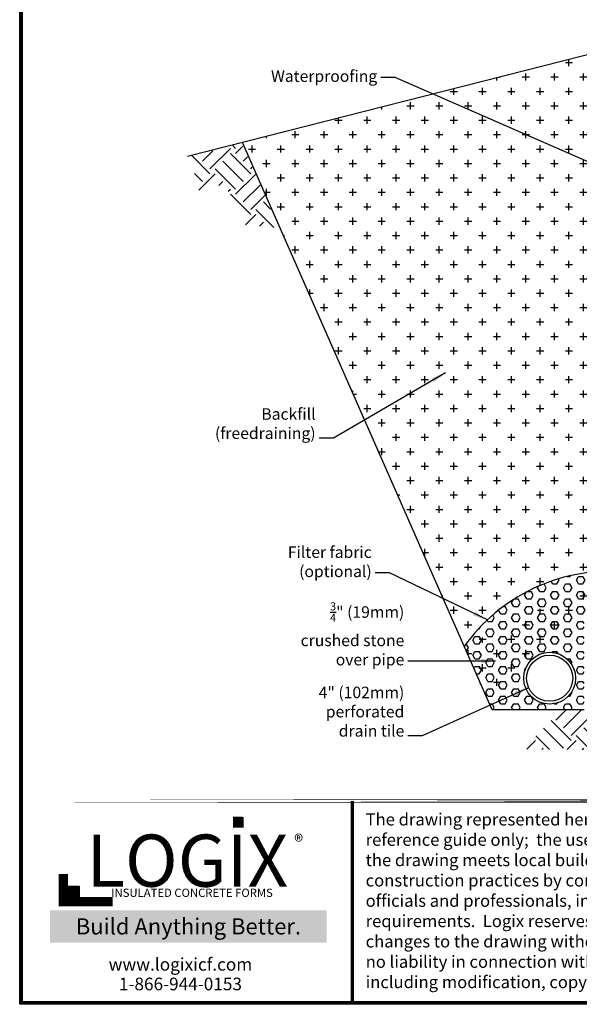
# Model space of a CAD drawing. Units: inches. Extents: x 46 to 174, y 33 to 198.
# Drawn here: x 46 to 95, y 33 to 118 of the extents above; entities that cross this region are included whole.
import ezdxf

# ---------------------------------------------------------------- set-up
doc = ezdxf.new("R2010")
doc.units = ezdxf.units.IN
doc.header["$MEASUREMENT"] = 0
doc.layers.add('Dim', color=7, linetype='Continuous', lineweight=25)
for name, color, linetype in [('SOIL', 3, 'Continuous'), ('Text', 7, 'Continuous'), ('Title Block', 7, 'Continuous')]:
    doc.layers.add(name, color=color, linetype=linetype)
doc.styles.add('Logix', font='romans.shx')
doc.styles.get("Standard").update_dxf_attribs({"font": 'sanss___.ttf'})
doc.styles.add('TITLE', font='arial.ttf')
doc.dimstyles.new('FBR', dxfattribs={"dimtxt": 1, "dimasz": 1.25, "dimexe": 0.5, "dimexo": 0.5, "dimgap": 0.3, "dimtad": 0, "dimdec": 4, "dimzin": 0, "dimdsep": 46, "dimlunit": 5, "dimtxsty": 'Logix', "dimblk": 'ARCHTICK', "dimcen": 0.5, "dimadec": 0, "dimazin": 0, "dimtm": 1e-09, "dimtfac": 1, "dimtdec": 4, "dimtofl": 0, "dimtmove": 2, "dimatfit": 3, "dimfxl": 0.5, "dimtolj": 1, "dimtzin": 0, "dimarcsym": 0})

# ---------------------------------------------------------------- blocks, each defined once
blk = doc.blocks.new('_ArchTick')
at = {"color": 0, "linetype": 'ByBlock', "const_width": 0.15}
blk.add_lwpolyline([(-0.5, -0.5), (0.5, 0.5)], dxfattribs=at)

msp = doc.modelspace()

# ---------------------------------------------------------------- hatches: boundary and pattern name
at = {"layer": 'SOIL'}
h = msp.add_hatch(dxfattribs=at)
h.set_pattern_fill('CROSS', color=256, scale=5, style=0)
h.set_pattern_definition([(0, (33.7996, 41.877), (1.25, 1.25), [0.625, -1.875]), (90, (34.1121, 41.5645), (-1.25, 1.25), [0.625, -1.875])])
edge = h.paths.add_edge_path()
edge.add_line((98.552164, 115.7821762), (65.7821934, 107.445238))
edge.add_line((87.4355457, 58.2330737), (65.7821934, 107.445238))
edge.add_arc((97.6701194, 54.7257369), 15.5328797, 86.713703436, 144.557306323)
edge.add_line((98.1622731, 70.2330737), (98.1622731, 115.6829848))
h = msp.add_hatch(dxfattribs=at)
h.set_pattern_fill('EARTH', color=256, scale=10, angle=45, style=0)
h.set_pattern_definition([(45, (31.141, 48.5938), (2e-16, 3.53553), [2.5, -2.5]), (45, (30.4782, 49.2567), (2e-16, 3.53553), [2.5, -2.5]), (45, (29.8153, 49.9196), (2e-16, 3.53553), [2.5, -2.5]), (135, (29.8153, 50.3615), (-3.53553, 4e-16), [2.5, -2.5]), (135, (30.4782, 51.0244), (-3.53553, 4e-16), [2.5, -2.5]), (135, (31.141, 51.6873), (-3.53553, 4e-16), [2.5, -2.5])])
h.paths.add_polyline_path([(65.7134437, 107.3709546), (68.9465961, 100.0228809), (65.9608984, 100.3118443), (64.2508547, 103.8347173), (62.0064217, 103.3009485), (61.2138938, 106.2262337)])
h = msp.add_hatch(dxfattribs=at)
h.set_pattern_fill('HEX', color=256, scale=3, style=0)
h.set_pattern_definition([(0, (34.1979, 41.877), (0, 0.649519), [0.375, -0.75]), (120, (34.1979, 41.877), (-0.5625, -0.3247595), [0.375, -0.75]), (60, (34.5729, 41.877), (-0.5625, 0.3247595), [0.375, -0.75])])
edge = h.paths.add_edge_path(flags=16)
edge.add_arc((92.4355457, 60.9830737), 2.25, 0, 360)
edge = h.paths.add_edge_path()
edge.add_line((87.4355457, 58.2330737), (95.4355457, 58.2330737))
edge.add_line((95.4355457, 58.2330737), (95.4355457, 66.2330737))
edge.add_line((95.4355457, 66.2330737), (98.5605457, 66.2330737))
edge.add_line((98.5605457, 66.2330737), (98.5605457, 70.2330737))
edge.add_arc((97.6701194, 54.7257369), 15.5328797, 86.713703436, 144.557306323)
edge.add_line((85.0155457, 63.7330737), (87.4355457, 58.2330737))
h = msp.add_hatch(dxfattribs=at)
h.set_pattern_fill('EARTH', color=256, scale=10, angle=45, style=0)
h.set_pattern_definition([(45, (34.198, 41.877), (2e-16, 3.535534), [2.5, -2.5]), (45, (33.535, 42.54), (2e-16, 3.535534), [2.5, -2.5]), (45, (32.872, 43.2028), (2e-16, 3.535534), [2.5, -2.5]), (135, (32.872, 43.6448), (-3.535534, 4e-16), [2.5, -2.5]), (135, (33.535, 44.3077), (-3.535534, 4e-16), [2.5, -2.5]), (135, (34.198, 44.9706), (-3.535534, 4e-16), [2.5, -2.5])])
h.paths.add_polyline_path([(114.7256762, 58.2330737), (93.527721, 58.2330737), (90.0458649, 54.8280337), (115.313371, 54.629828)])
at = {"layer": 'Title Block', "true_color": 0xd60000}
for points in [[(65.8922411, 48.021368), (65.8922411, 48.9614703), (64.9467684, 48.9680001), (64.9467684, 48.0278978)], [(51.6051236, 42.0088633), (51.6051236, 42.9627905), (50.6418597, 42.9627905), (50.6418597, 42.0088633)]]:
    msp.add_hatch(color=12, dxfattribs=at).paths.add_polyline_path(points)

# ---------------------------------------------------------------- linework, layer by layer
at = {"layer": 'Dim'}
for p, q in [((46.4483368, 32.7032358), (46.4483368, 198.3132357)), ((174.4871733, 32.7032358), (46.4483368, 32.7032358))]:
    msp.add_line(p, q, dxfattribs=at)
at = {"layer": 'Dim', "const_width": 0.2968812}
for points in [[(46.5967774, 198.1647951), (174.3387327, 198.1647951), (174.3387327, 32.8516764), (46.5967774, 32.8516764)], [(46.5967774, 50.3430821), (174.3387327, 50.3430821)]]:
    msp.add_lwpolyline(points, close=True, dxfattribs=at)
msp.add_lwpolyline([(75.3035752, 32.8516764), (75.3035752, 50.3430821)], dxfattribs=at)
at = {"layer": 'SOIL'}
for p, q in [((98.5878683, 115.7912596), (61.0171169, 106.232965)), ((87.4355457, 58.2330737), (65.7821934, 107.445238)), ((95.4355457, 58.2330737), (87.4355457, 58.2330737))]:
    msp.add_line(p, q, dxfattribs=at)
for radius in [2.25, 2]:
    msp.add_circle((92.4355457, 60.9830737), radius, dxfattribs=at)
msp.add_arc((97.6701194, 54.7257369), 15.5328797, 86.713703436, 144.557306323, dxfattribs=at)
at = {"layer": 'Title Block', "const_width": 0.8215059}
msp.add_lwpolyline([(50.2379341, 43.9913766), (50.2379341, 41.6022355), (54.5150022, 41.6022355)], dxfattribs=at)
at = {"layer": 'Title Block', "color": 10}
msp.add_lwpolyline([(51.6051236, 42.0088633), (50.6418597, 42.0088633), (50.6418597, 42.9627905), (51.6051236, 42.9627905)], close=True, dxfattribs=at)

# ---------------------------------------------------------------- texts
at = {"ltscale": 0.01, "insert": (49.7864554, 40.1591769), "char_height": 1.397559099, "width": 22.608485921, "attachment_point": 1, "style": 'Logix', "bg_fill": 1, "box_fill_scale": 1.5, "bg_fill_color": 83, "bg_fill_transparency": 0}
msp.add_mtext('\\pxqc;{\\C256;\\c16777215;Build Anything \\fCalibri|b1|i0|c0|p34;Better.}', dxfattribs=at)
at = {"layer": 'Dim', "char_height": 1, "attachment_point": 9, "style": 'Logix'}
for s, insert in [('\\A1;Waterproofing', (77.4728297, 112.7021348)), ('Backfill\\P (freedraining)', (72.1260726, 81.4207298)), ('\\A1;Filter fabric\\P(optional)', (76.9960284, 69.7508775)), ('\\A1;{\\H0.7x;\\S3/4;}" (19mm) \\Pcrushed stone\\Pover pipe', (79.824522, 62.0972915)), ('4" (102mm) \\Pperforated\\Pdrain tile', (79.824522, 55.6055808))]:
    msp.add_mtext(s, dxfattribs=dict(at, insert=insert))
at = {"layer": 'Text', "insert": (76.4687762, 49.2687601), "char_height": 1.057639275, "width": 36.862007419, "attachment_point": 1}
msp.add_mtext('{\\fTimes New Roman|b0|i0|c0|p18;The drawing represented herein is to be used as a reference guide only;  the user shall check to ensure the drawing meets local building codes and construction practices by consulting local building officials and professionals, including any additional requirements.  Logix reserves the right to make changes to the drawing without notice and assumes no liability in connection with the use of the drawing including modification, copying or distribution.}', dxfattribs=at)
at = {"layer": 'Title Block', "style": 'TITLE'}
msp.add_text('INSULATED CONCRETE FORMS', height=0.718817652, dxfattribs=at).set_placement((54.3927305, 42.0164998))
at = {"layer": 'Title Block'}
for s, insert, char_height, width, attachment_point in [('{\\fSansSerif|b1|i0|c2|p2;LOGIX}', (60.9946715, 45.1626024), 4.518282382, 23.389921416, 5), ('\\pxql;{\\fArial|b0|i0|c0|p34;\\H1.0833x;®}', (72.4301238, 47.414661), 1.095341184, 2.15495725, 3), ('{\\fArial|b0|i0|c0|p34;www.logixicf.com}', (60.3982213, 36.1711357), 1.095341184, 31.566685, 5), ('{\\fArial|b0|i0|c0|p34;1-866-944-0153}', (60.3982213, 34.4668769), 1.095341184, 31.566685, 5)]:
    msp.add_mtext(s, dxfattribs=dict(at, insert=insert, char_height=char_height, width=width, attachment_point=attachment_point))

# ---------------------------------------------------------------- leaders
at = {"layer": 'Dim', "annotation_type": 0, "has_hookline": 1, "hookline_direction": 1}
for points, text_width in [([(98.5605457, 104.5574638), (79.0228297, 113.0771348), (77.7728297, 113.0771348)], 9.9047619), ([(83.3924273, 87.4789074), (73.6760726, 81.7957298), (72.4260726, 81.7957298)], 10.952381), ([(87.0296631, 66.0417009), (78.5460284, 70.1258775), (77.2960284, 70.1258775)], 8.5714286), ([(87.7474345, 62.4722915), (80.124522, 62.4722915)], 10.6190476), ([(90.6119945, 60.1616961), (81.374522, 55.9805808), (80.124522, 55.9805808)], 9.3333333)]:
    msp.add_leader(points, dimstyle='FBR', dxfattribs=dict(at, text_width=text_width))

doc.saveas('drawing.dxf')
